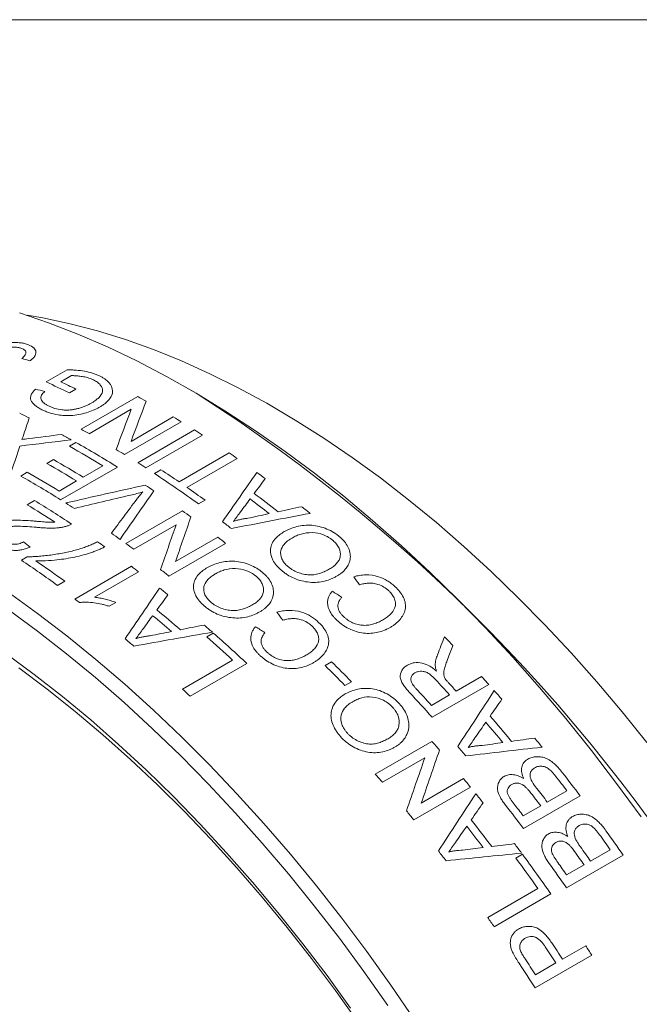
# Model space of a CAD drawing. Units: inches. Extents: x 0.1 to 10.9, y 0 to 8.5.
# Drawn here: x 9.8 to 10.4, y 7.5 to 8.5 of the extents above; entities that cross this region are included whole.
import ezdxf

# ---------------------------------------------------------------- set-up
doc = ezdxf.new("R2010")
doc.units = ezdxf.units.IN
doc.header["$MEASUREMENT"] = 0

msp = doc.modelspace()

# ---------------------------------------------------------------- linework, layer by layer
at = {"color": 7, "linetype": 'Continuous', "lineweight": 0}
for p, q in [((0.06218, 8.45061), (10.94446, 8.45061)), ((9.78537, 8.08911), (9.8063, 8.10119)), ((9.81055, 8.0954), (9.79983, 8.08921)), ((9.81501, 8.08194), (9.80848, 8.07817)), ((9.93483, 8.07799), (9.92776, 8.08207)), ((9.82003, 8.04194), (9.8766, 8.07459)), ((9.87022, 8.06188), (9.82801, 8.03751)), ((9.92011, 8.04931), (9.86354, 8.01666)), ((9.86992, 8.02979), (9.91213, 8.05416)), ((9.87658, 8.00853), (9.93315, 8.04119)), ((9.80842, 8.02497), (9.81495, 8.02874)), ((9.94112, 8.0361), (9.88455, 8.00344)), ((9.91783, 7.98943), (9.96787, 8.01831)), ((9.78594, 8.00785), (9.79247, 8.01162)), ((9.97581, 8.01283), (9.92577, 7.98394)), ((9.75983, 7.99527), (9.76636, 7.99903)), ((9.85628, 8.00423), (9.79971, 7.97158)), ((9.8222, 7.99409), (9.84178, 8.00539)), ((9.89323, 7.99779), (9.89976, 8.00155)), ((9.79827, 7.98027), (9.81567, 7.99032)), ((9.76636, 7.96658), (9.77361, 7.97077)), ((9.94378, 7.97115), (9.93725, 7.96738)), ((9.86474, 7.92786), (9.92131, 7.96052)), ((9.91487, 7.94647), (9.87266, 7.92211)), ((9.91425, 7.90985), (9.95646, 7.93422)), ((9.96432, 7.92808), (9.90775, 7.89543)), ((9.76049, 7.91129), (9.76636, 7.91467)), ((9.81379, 7.87249), (9.87036, 7.90515)), ((9.87753, 7.89972), (9.83345, 7.87428)), ((9.80381, 7.89035), (9.79656, 7.88616)), ((9.85466, 7.86915), (9.84797, 7.86529)), ((9.94548, 7.83482), (9.95201, 7.83858)), ((9.92127, 7.78263), (9.97131, 7.81152)), ((9.98547, 7.80819), (9.9289, 7.77553)), ((10.06358, 7.80613), (10.0701, 7.8099)), ((10.19424, 7.78066), (10.21962, 7.79532)), ((10.08981, 7.79005), (10.08329, 7.78628)), ((10.22686, 7.78726), (10.17029, 7.7546)), ((10.16958, 7.76643), (10.18771, 7.77689)), ((10.11362, 7.69785), (10.17019, 7.73051)), ((10.16296, 7.71397), (10.12075, 7.6896)), ((10.15945, 7.66893), (10.20166, 7.6933)), ((10.20862, 7.68478), (10.15206, 7.65212)), ((10.3181, 7.6761), (10.26153, 7.64344)), ((10.28527, 7.66987), (10.30485, 7.68117)), ((10.26133, 7.65605), (10.27874, 7.6661)), ((10.25387, 7.61408), (10.26039, 7.61784)), ((10.36096, 7.61694), (10.30439, 7.58429)), ((10.32844, 7.61105), (10.34802, 7.62235)), ((10.3045, 7.59723), (10.32191, 7.60728)), ((10.2258, 7.55472), (10.27584, 7.58361)), ((10.2888, 7.57821), (10.23223, 7.54556)), ((10.30034, 7.51315), (10.32355, 7.52655)), ((10.32965, 7.51709), (10.27308, 7.48443)), ((10.27351, 7.49766), (10.29381, 7.50938))]:
    msp.add_line(p, q, dxfattribs=at)
at = {"color": 7, "linetype": 'Continuous', "lineweight": 0, "flags": 128}
for points in [[(10.37881, 7.65514), (10.35436, 7.68856), (10.3293, 7.72124), (10.30365, 7.75315), (10.27745, 7.78423), (10.25075, 7.81444), (10.22358, 7.84374), (10.19598, 7.87208), (10.16799, 7.89943), (10.13966, 7.92573), (10.11101, 7.95096), (10.0821, 7.97508), (10.05297, 7.99805), (10.02365, 8.01984), (9.9942, 8.04042), (9.96464, 8.05976), (9.93504, 8.07783), (9.90542, 8.0946), (9.87584, 8.11005), (9.84633, 8.12416), (9.81694, 8.1369), (9.78771, 8.14827), (9.75868, 8.15823)], [(10.38447, 7.72937), (10.35985, 7.75999), (10.33468, 7.7898), (10.30902, 7.81874), (10.28289, 7.84676), (10.25634, 7.87382), (10.2294, 7.89988), (10.20213, 7.9249), (10.17457, 7.94884), (10.14675, 7.97166), (10.11872, 7.99333), (10.09052, 8.01382), (10.0622, 8.03308), (10.03381, 8.05109), (10.00538, 8.06783), (9.97696, 8.08326), (9.9486, 8.09736), (9.92034, 8.11012), (9.89222, 8.1215), (9.86429, 8.1315), (9.83659, 8.1401), (9.80917, 8.14727), (9.78206, 8.15302), (9.76638, 8.15572)], [(9.74731, 7.87925), (9.7767, 7.85806), (9.80593, 7.83568), (9.83496, 7.81213), (9.86374, 7.78745), (9.89224, 7.76168), (9.9204, 7.73485), (9.9482, 7.707), (9.97559, 7.67817), (10.00253, 7.64841), (10.02899, 7.61776), (10.05491, 7.58626), (10.08028, 7.55396), (10.10504, 7.5209), (10.12916, 7.48713), (10.15262, 7.45271)], [(10.12618, 7.46693), (10.10236, 7.50083), (10.07789, 7.53404), (10.0528, 7.5665), (10.02713, 7.59818), (10.00093, 7.62902), (9.97422, 7.65897), (9.94705, 7.68801), (9.91946, 7.71608), (9.89148, 7.74313), (9.86317, 7.76914), (9.83455, 7.79407), (9.80568, 7.81787), (9.77659, 7.84051), (9.74733, 7.86196)], [(9.74494, 7.8183), (9.7734, 7.79732), (9.80169, 7.77516), (9.82975, 7.75185), (9.85755, 7.72742), (9.88505, 7.70191), (9.9122, 7.67537), (9.93895, 7.64783), (9.96528, 7.61934), (9.99113, 7.58993), (10.01647, 7.55966), (10.04126, 7.52858), (10.06546, 7.49672), (10.08903, 7.46414)], [(10.09691, 7.44949), (10.07382, 7.48197), (10.05008, 7.51374), (10.02575, 7.54476), (10.00085, 7.57498), (9.97543, 7.60436), (9.94953, 7.63284), (9.92318, 7.66039), (9.89643, 7.68696), (9.86933, 7.7125), (9.8419, 7.73699), (9.8142, 7.76038), (9.78627, 7.78263), (9.75815, 7.8037)]]:
    msp.add_lwpolyline(points, dxfattribs=at)
at = {"color": 7, "linetype": 'Continuous', "lineweight": 0}
for centre, radius, start, end in [((9.41168, 7.26936), 0.9009, 63.86785, 65.49405), ((9.41495, 7.26636), 0.90841, 63.87157, 64.93287), ((9.03341, 6.66773), 1.67374, 2.58073, 57.41389), ((9.3921, 7.1917), 1.0071, 60.69502, 61.24349), ((9.36304, 7.2309), 0.91687, 63.75852, 64.42481), ((9.35657, 7.13058), 1.0778, 58.47572, 58.97175), ((9.33574, 7.15944), 1.00665, 60.72444, 61.24357), ((9.33397, 7.0943), 1.12054, 57.19125, 57.67458), ((9.32588, 7.15902), 0.99779, 60.95792, 61.5951), ((9.2962, 7.1067), 1.05795, 58.03507, 60.63746), ((9.29368, 7.10984), 1.04997, 58.53259, 60.6434), ((9.30024, 7.09831), 1.07734, 58.47565, 59.00001), ((9.29448, 7.03489), 1.19188, 55.13508, 55.59893), ((9.2657, 7.09162), 1.05362, 58.5349, 60.41192), ((9.27223, 7.09539), 1.05362, 58.5349, 60.41192), ((9.2774, 7.06164), 1.12054, 57.19125, 57.67458), ((9.24942, 7.08346), 1.05143, 58.53355, 60.55071), ((9.23813, 7.00226), 1.19174, 54.08078, 56.65323), ((9.25956, 7.02816), 1.16505, 55.59663, 56.66696), ((9.26108, 6.98796), 1.24949, 53.52373, 54.00067), ((9.23888, 7.07279), 1.05942, 58.03625, 60.54501), ((9.23844, 7.0156), 1.16583, 55.85497, 56.36516), ((9.22908, 6.98403), 1.21869, 54.09426, 55.13295), ((9.19666, 7.01891), 1.11306, 56.52763, 58.77857), ((9.20745, 7.02202), 1.11912, 57.21301, 57.7373), ((9.20927, 6.93693), 1.29598, 51.96645, 53.02822), ((9.21582, 6.94071), 1.29596, 51.83435, 53.16033), ((9.19439, 7.02274), 1.10362, 57.0905, 58.78416), ((9.19463, 6.95297), 1.24226, 53.7224, 54.19926), ((9.20467, 6.91443), 1.34216, 51.03493, 51.48965), ((9.1766, 6.91809), 1.29601, 52.24997, 52.74471), ((9.14154, 6.93675), 1.212, 54.59241, 55.00941), ((9.15529, 6.94436), 1.21269, 54.53321, 55.03017), ((9.15115, 6.89532), 1.31447, 51.78394, 52.21848), ((9.13833, 6.92069), 1.2418, 53.74798, 54.19932), ((9.09269, 6.91429), 1.19998, 54.08616, 56.18506), ((9.09562, 6.91237), 1.20747, 54.09007, 55.76225), ((9.10027, 6.8803), 1.28193, 52.67671, 53.07841), ((9.09486, 6.86303), 1.31401, 51.78389, 52.24323), ((9.06387, 6.83356), 1.34118, 51.061, 51.51594), ((9.0453, 6.84975), 1.2793, 52.81969, 53.07863), ((9.01763, 6.78824), 1.38674, 49.44696, 50.71442), ((9.01107, 6.78447), 1.38676, 49.57324, 50.58815), ((9.00584, 6.76418), 1.43164, 48.68112, 49.1167), ((8.9784, 6.76562), 1.38679, 49.84424, 50.31715), ((8.97548, 6.73348), 1.46759, 47.27007, 48.62818), ((8.97695, 6.73161), 1.47517, 46.86969, 48.62552), ((9.01648, 6.70862), 1.62124, 43.5682, 44.00131), ((8.94824, 6.67941), 1.5854, 44.27973, 45.29079), ((8.95476, 6.68318), 1.5854, 44.27973, 45.29079), ((8.95148, 6.65919), 1.66659, 42.11759, 42.82207), ((8.97016, 6.66562), 1.68444, 41.74987, 42.1182), ((8.90306, 6.68023), 1.50068, 46.87586, 47.27367), ((8.93434, 6.64963), 1.66525, 42.11739, 42.90186), ((8.95397, 6.65928), 1.67205, 42.11818, 42.49726), ((8.92309, 6.64152), 1.67166, 41.74796, 42.88694), ((8.9543, 6.65154), 1.70566, 41.08458, 41.47216), ((8.91275, 6.62064), 1.73755, 39.69909, 40.78962), ((8.9062, 6.61686), 1.73758, 39.80773, 40.68097), ((8.90737, 6.61177), 1.76717, 39.03321, 39.41174), ((8.87326, 6.60172), 1.71935, 40.65096, 41.03492), ((8.87352, 6.59801), 1.73762, 40.04091, 40.4478), ((8.81694, 6.56927), 1.71903, 40.67158, 41.03494), ((8.83724, 6.57143), 1.76642, 39.07117, 39.42801), ((8.86998, 6.58346), 1.80661, 37.41688, 38.00659), ((8.87314, 6.58463), 1.81086, 37.06624, 38.0005), ((8.85, 6.57186), 1.8071, 37.41694, 37.96609), ((8.82379, 6.56056), 1.78371, 38.42569, 38.80187), ((8.84313, 6.56783), 1.80753, 37.41698, 37.93061), ((8.81655, 6.55195), 1.81089, 37.06624, 37.99801), ((8.82535, 6.55749), 1.80801, 37.41702, 37.89164), ((8.78089, 6.53895), 1.76614, 39.07115, 39.4483), ((8.77991, 6.53109), 1.80907, 37.18363, 38.03371), ((8.78647, 6.53487), 1.80904, 37.07787, 38.13948), ((8.83115, 6.5546), 1.85499, 35.14244, 35.72185), ((8.83518, 6.55659), 1.85806, 34.79767, 35.71604), ((8.78576, 6.53122), 1.83175, 36.42764, 36.79722), ((8.81127, 6.54309), 1.85535, 35.14248, 35.68208), ((8.74724, 6.51223), 1.80911, 37.41062, 37.80672), ((8.77004, 6.51971), 1.85123, 34.87468, 36.38383), ((8.80449, 6.53914), 1.85566, 35.14251, 35.64722), ((8.76609, 6.51781), 1.84805, 35.21994, 36.38459), ((8.77859, 6.52392), 1.85808, 34.79767, 35.71359), ((8.7868, 6.52889), 1.85601, 35.14254, 35.60894), ((8.70493, 6.48103), 1.86168, 34.87644, 35.22099), ((8.71768, 6.48627), 1.88661, 32.9768, 33.57008), ((8.73679, 6.497), 1.8915, 32.63599, 32.97692), ((8.71111, 6.48247), 1.88666, 32.9768, 33.56086), ((8.68259, 6.46588), 1.88868, 32.63568, 33.52472), ((8.69077, 6.47073), 1.8867, 32.97681, 33.55504)]:
    msp.add_arc(centre, radius, start, end, dxfattribs=at)
for points, knots in [([(9.73138, 8.12277), (9.73199, 8.12311), (9.73322, 8.1238), (9.73593, 8.12505), (9.74116, 8.12694), (9.748, 8.12822), (9.75467, 8.12856), (9.75944, 8.12827), (9.76381, 8.12752), (9.76626, 8.12667), (9.76749, 8.12624)], [0, 0, 0, 0, 0.062665, 0.125307, 0.25043, 0.499343, 0.624639, 0.749606, 0.874768, 1, 1, 1, 1]), ([(9.76749, 8.12624), (9.76802, 8.12603), (9.76908, 8.1256), (9.77096, 8.12462), (9.77377, 8.12268), (9.7756, 8.11911), (9.7744, 8.11519), (9.77173, 8.1122), (9.76986, 8.11083), (9.76892, 8.11014)], [0, 0, 0, 0, 0.062731, 0.125447, 0.250734, 0.499984, 0.749354, 0.874641, 1, 1, 1, 1]), ([(9.76071, 8.12257), (9.76028, 8.12273), (9.75943, 8.12304), (9.75777, 8.12346), (9.75469, 8.124), (9.7496, 8.12393), (9.74459, 8.12286), (9.74151, 8.1217), (9.73981, 8.12093), (9.7389, 8.12043), (9.73845, 8.12017)], [0, 0, 0, 0, 0.0717073, 0.1434015, 0.2508192, 0.4997661, 0.7491203, 0.8494361, 0.92471, 1, 1, 1, 1]), ([(9.76102, 8.11262), (9.76158, 8.11311), (9.76258, 8.11399), (9.76387, 8.11538), (9.76477, 8.11674), (9.76523, 8.11815), (9.76503, 8.1195), (9.76409, 8.12072), (9.76264, 8.12177), (9.76135, 8.1223), (9.76071, 8.12257)], [0, 0, 0, 0, 0.137311, 0.25022, 0.38237, 0.500215, 0.624084, 0.749955, 0.874959, 1, 1, 1, 1]), ([(9.8063, 8.10119), (9.80778, 8.10118), (9.81075, 8.10115), (9.8166, 8.10084), (9.82372, 8.1), (9.8303, 8.09842), (9.83513, 8.09676), (9.8373, 8.09576), (9.83838, 8.09525)], [0, 0, 0, 0, 0.125084, 0.250143, 0.500066, 0.749895, 0.874932, 1, 1, 1, 1]), ([(9.83252, 8.09116), (9.83177, 8.0915), (9.83027, 8.09219), (9.82699, 8.09335), (9.82281, 8.09435), (9.81819, 8.09502), (9.81424, 8.09541), (9.81178, 8.0954), (9.81055, 8.0954)], [0, 0, 0, 0, 0.125073, 0.250103, 0.499947, 0.699982, 0.850038, 1, 1, 1, 1]), ([(9.83017, 8.06795), (9.83101, 8.06845), (9.83261, 8.06941), (9.8352, 8.07119), (9.83905, 8.07441), (9.84179, 8.07864), (9.84138, 8.08306), (9.83944, 8.08613), (9.83704, 8.08844), (9.83458, 8.09006), (9.83321, 8.09079), (9.83252, 8.09116)], [0, 0, 0, 0, 0.075056, 0.143247, 0.250639, 0.499361, 0.624351, 0.749472, 0.874662, 0.937318, 1, 1, 1, 1]), ([(9.83838, 8.09525), (9.83931, 8.09477), (9.84118, 8.09381), (9.84452, 8.09166), (9.84934, 8.08746), (9.85221, 8.08168), (9.85091, 8.07569), (9.8481, 8.07138), (9.84459, 8.06804), (9.84125, 8.0656), (9.83937, 8.06448), (9.83844, 8.06392)], [0, 0, 0, 0, 0.0626699, 0.1253378, 0.2505212, 0.4992386, 0.6215108, 0.7494729, 0.8746638, 0.937327, 1, 1, 1, 1]), ([(9.78098, 8.06145), (9.77973, 8.06211), (9.77721, 8.06342), (9.77406, 8.0657), (9.77158, 8.06816), (9.76991, 8.07081), (9.76935, 8.07362), (9.77018, 8.07651), (9.77202, 8.07933), (9.77379, 8.08109), (9.77467, 8.08198)], [0, 0, 0, 0, 0.125103, 0.250143, 0.379232, 0.500165, 0.624169, 0.749906, 0.874918, 1, 1, 1, 1]), ([(9.78377, 8.07968), (9.78318, 8.07905), (9.78199, 8.0778), (9.78064, 8.07584), (9.77989, 8.07381), (9.78028, 8.07113), (9.7822, 8.06866), (9.78503, 8.06653), (9.78678, 8.06561), (9.78766, 8.06515)], [0, 0, 0, 0, 0.125228, 0.25037, 0.375365, 0.50033, 0.749656, 0.874809, 1, 1, 1, 1]), ([(9.81678, 8.06253), (9.81802, 8.06288), (9.82049, 8.06358), (9.82397, 8.06486), (9.82721, 8.06633), (9.82918, 8.06741), (9.83017, 8.06795)], [0, 0, 0, 0, 0.250033, 0.499983, 0.749951, 1, 1, 1, 1]), ([(9.83844, 8.06392), (9.83746, 8.06337), (9.8355, 8.06229), (9.83124, 8.06034), (9.82317, 8.05743), (9.81308, 8.05544), (9.80333, 8.05547), (9.79599, 8.05634), (9.7897, 8.05792), (9.78451, 8.05981), (9.78216, 8.0609), (9.78098, 8.06145)], [0, 0, 0, 0, 0.0626625, 0.1253175, 0.2505129, 0.4994209, 0.5980964, 0.6995768, 0.8496363, 0.9248124, 1, 1, 1, 1]), ([(9.78766, 8.06515), (9.78862, 8.0647), (9.79056, 8.0638), (9.79485, 8.06228), (9.79998, 8.06127), (9.80564, 8.06094), (9.80983, 8.06125), (9.81357, 8.06177), (9.81571, 8.06228), (9.81678, 8.06253)], [0, 0, 0, 0, 0.125188, 0.2503119, 0.4997773, 0.6425866, 0.785472, 0.8927318, 1, 1, 1, 1]), ([(9.8816, 7.9794), (9.8796, 7.97882), (9.8756, 7.97766), (9.87147, 7.97667), (9.86941, 7.97617)], [0, 0, 0, 0, 0.5, 1, 1, 1, 1]), ([(9.87556, 7.97204), (9.87654, 7.97332), (9.87845, 7.97582), (9.88057, 7.97823), (9.8816, 7.9794)], [0, 0, 0, 0, 0.515428, 1, 1, 1, 1]), ([(9.73338, 7.94668), (9.734, 7.94702), (9.73525, 7.9477), (9.73802, 7.94884), (9.74172, 7.94995), (9.74664, 7.95074), (9.75339, 7.95129), (9.76207, 7.95109), (9.76887, 7.95062), (9.77227, 7.95038)], [0, 0, 0, 0, 0.06253, 0.125043, 0.249927, 0.36716, 0.499905, 0.749853, 1, 1, 1, 1]), ([(9.77227, 7.95038), (9.77372, 7.95025), (9.77734, 7.94994), (9.78277, 7.94949), (9.78767, 7.94913), (9.79131, 7.9491), (9.7931, 7.94921), (9.794, 7.94926)], [0, 0, 0, 0, 0.200023, 0.500055, 0.750036, 0.874998, 1, 1, 1, 1]), ([(9.97213, 7.95001), (9.97325, 7.95037), (9.97549, 7.95108), (9.97903, 7.95191), (9.98265, 7.95262), (9.98514, 7.95295), (9.98639, 7.95311)], [0, 0, 0, 0, 0.25001, 0.499994, 0.749983, 1, 1, 1, 1]), ([(9.77562, 7.94412), (9.7696, 7.94457), (9.76207, 7.94514), (9.75302, 7.94511), (9.74854, 7.94476), (9.74512, 7.94407), (9.74251, 7.94321), (9.74138, 7.94263), (9.7407, 7.94229)], [0, 0, 0, 0, 0.500143, 0.625206, 0.750182, 0.875046, 0.925061, 1, 1, 1, 1]), ([(9.80476, 7.94497), (9.80363, 7.94469), (9.80138, 7.94414), (9.79661, 7.94347), (9.79096, 7.94314), (9.785, 7.94335), (9.78005, 7.94367), (9.7771, 7.94397), (9.77562, 7.94412)], [0, 0, 0, 0, 0.1250248, 0.2500356, 0.4998463, 0.6998564, 0.8499254, 1, 1, 1, 1]), ([(9.81055, 7.94737), (9.80968, 7.94689), (9.80836, 7.94617), (9.80637, 7.94542), (9.8053, 7.94512), (9.80476, 7.94497)], [0, 0, 0, 0, 0.499774, 0.749862, 1, 1, 1, 1]), ([(10.01992, 7.90121), (10.01904, 7.90199), (10.01728, 7.90355), (10.01424, 7.90689), (10.01001, 7.91305), (10.00825, 7.92087), (10.01049, 7.92826), (10.01397, 7.93307), (10.01825, 7.93694), (10.02132, 7.93885), (10.02286, 7.93981)], [0, 0, 0, 0, 0.062676, 0.125339, 0.250496, 0.499217, 0.636942, 0.785209, 0.892589, 1, 1, 1, 1]), ([(10.02286, 7.93981), (10.0238, 7.94033), (10.02568, 7.94137), (10.02976, 7.94317), (10.03744, 7.94567), (10.04759, 7.94668), (10.05794, 7.94504), (10.06537, 7.94255), (10.07111, 7.93965), (10.07521, 7.93693), (10.07705, 7.93543), (10.07798, 7.93468)], [0, 0, 0, 0, 0.062665, 0.1253199, 0.2505126, 0.4994724, 0.620639, 0.7495739, 0.8746967, 0.9373438, 1, 1, 1, 1]), ([(10.07148, 7.93088), (10.07079, 7.93144), (10.06942, 7.93257), (10.06635, 7.93458), (10.06038, 7.93751), (10.05046, 7.93942), (10.04122, 7.93804), (10.03485, 7.93569), (10.03203, 7.93415), (10.03061, 7.93338)], [0, 0, 0, 0, 0.062771, 0.125516, 0.250794, 0.499693, 0.749037, 0.874493, 1, 1, 1, 1]), ([(9.74185, 7.93056), (9.74267, 7.93007), (9.74412, 7.92922), (9.74744, 7.92786), (9.75216, 7.92688), (9.75712, 7.92731), (9.76053, 7.92841), (9.76198, 7.92917), (9.7627, 7.92956)], [0, 0, 0, 0, 0.143437, 0.250994, 0.500325, 0.749069, 0.874468, 1, 1, 1, 1]), ([(9.81869, 7.92254), (9.82027, 7.92304), (9.82344, 7.92404), (9.82798, 7.92577), (9.83236, 7.92765), (9.83516, 7.929), (9.83655, 7.92968)], [0, 0, 0, 0, 0.250005, 0.49999, 0.749985, 1, 1, 1, 1]), ([(10.03061, 7.93338), (10.02982, 7.9329), (10.02828, 7.93196), (10.02543, 7.92992), (10.02181, 7.92649), (10.01853, 7.92061), (10.01935, 7.91391), (10.02226, 7.90926), (10.02445, 7.90676), (10.02575, 7.9056), (10.02641, 7.90502)], [0, 0, 0, 0, 0.074284, 0.143391, 0.286647, 0.500728, 0.749369, 0.874559, 0.937268, 1, 1, 1, 1]), ([(10.06809, 7.90252), (10.06939, 7.90334), (10.072, 7.90496), (10.07521, 7.90793), (10.07761, 7.91135), (10.07922, 7.91646), (10.07849, 7.92213), (10.07557, 7.92672), (10.07339, 7.92917), (10.07212, 7.93031), (10.07148, 7.93088)], [0, 0, 0, 0, 0.125295, 0.250567, 0.377051, 0.500898, 0.749583, 0.874666, 0.937322, 1, 1, 1, 1]), ([(10.07798, 7.93468), (10.07884, 7.93391), (10.08056, 7.93237), (10.08357, 7.92907), (10.08653, 7.92464), (10.08857, 7.91904), (10.08898, 7.91316), (10.08753, 7.90785), (10.08462, 7.90308), (10.08152, 7.89973), (10.07836, 7.89724), (10.07658, 7.89616), (10.07569, 7.89562)], [0, 0, 0, 0, 0.062574, 0.125144, 0.250088, 0.375038, 0.499948, 0.64264, 0.749832, 0.874853, 0.937429, 1, 1, 1, 1]), ([(9.76921, 7.9244), (9.76795, 7.92385), (9.76543, 7.92275), (9.76115, 7.92158), (9.75653, 7.92095), (9.75176, 7.92103), (9.74705, 7.92174), (9.74266, 7.92306), (9.73864, 7.92481), (9.73632, 7.9262), (9.73516, 7.92689)], [0, 0, 0, 0, 0.125102, 0.250133, 0.375361, 0.499941, 0.622457, 0.749837, 0.87489, 1, 1, 1, 1]), ([(9.76636, 7.91467), (9.76768, 7.91468), (9.7703, 7.91469), (9.77487, 7.91491), (9.78263, 7.91546), (9.79343, 7.91681), (9.80425, 7.91877), (9.81262, 7.92077), (9.81666, 7.92195), (9.81869, 7.92254)], [0, 0, 0, 0, 0.071441, 0.14288, 0.250035, 0.500013, 0.749963, 0.874975, 1, 1, 1, 1]), ([(9.84376, 7.92459), (9.84259, 7.92398), (9.84025, 7.92277), (9.83657, 7.92119), (9.83267, 7.91973), (9.82731, 7.9179), (9.82033, 7.91584), (9.80884, 7.9132), (9.79577, 7.91138), (9.78336, 7.91054), (9.77707, 7.91058), (9.77497, 7.91059)], [0, 0, 0, 0, 0.062912, 0.125026, 0.183526, 0.250078, 0.376146, 0.500129, 0.750002, 0.916649, 1, 1, 1, 1]), ([(9.9461, 7.90387), (9.94704, 7.90439), (9.94893, 7.90543), (9.953, 7.90723), (9.96069, 7.90974), (9.97084, 7.91079), (9.9812, 7.90919), (9.98864, 7.90674), (9.99439, 7.90387), (9.99849, 7.90119), (10.00034, 7.8997), (10.00126, 7.89895)], [0, 0, 0, 0, 0.062665, 0.12532, 0.250513, 0.499472, 0.620639, 0.749574, 0.874697, 0.937344, 1, 1, 1, 1]), ([(9.94321, 7.86549), (9.94233, 7.86626), (9.94057, 7.86781), (9.93751, 7.87111), (9.93328, 7.87722), (9.93151, 7.88499), (9.93374, 7.89235), (9.93721, 7.89714), (9.94149, 7.901), (9.94457, 7.90292), (9.9461, 7.90387)], [0, 0, 0, 0, 0.062676, 0.125339, 0.250496, 0.499217, 0.636942, 0.785209, 0.892589, 1, 1, 1, 1]), ([(9.99477, 7.89516), (9.99408, 7.89571), (9.9927, 7.89683), (9.98963, 7.89882), (9.98365, 7.90171), (9.97372, 7.90358), (9.96448, 7.90217), (9.95811, 7.89981), (9.95528, 7.89828), (9.95387, 7.89751)], [0, 0, 0, 0, 0.062771, 0.125516, 0.250794, 0.499693, 0.749037, 0.874493, 1, 1, 1, 1]), ([(10.07569, 7.89562), (10.07474, 7.89509), (10.07282, 7.89402), (10.06875, 7.89214), (10.06319, 7.89025), (10.05588, 7.88902), (10.04807, 7.88908), (10.04021, 7.89042), (10.03259, 7.89297), (10.02688, 7.89607), (10.02274, 7.8989), (10.02086, 7.90044), (10.01992, 7.90121)], [0, 0, 0, 0, 0.062587, 0.125162, 0.250215, 0.376936, 0.500101, 0.625039, 0.749929, 0.874856, 0.937419, 1, 1, 1, 1]), ([(10.02641, 7.90502), (10.02711, 7.90443), (10.02853, 7.90327), (10.03172, 7.9012), (10.03613, 7.89899), (10.04194, 7.89729), (10.04792, 7.89639), (10.05367, 7.89688), (10.05893, 7.89821), (10.06373, 7.90015), (10.06663, 7.90173), (10.06809, 7.90252)], [0, 0, 0, 0, 0.0625795, 0.1251437, 0.2500356, 0.3749737, 0.4998276, 0.6246967, 0.7497162, 0.8748374, 1, 1, 1, 1]), ([(9.95387, 7.89751), (9.95307, 7.89703), (9.95154, 7.89609), (9.94869, 7.89405), (9.94507, 7.89062), (9.94179, 7.88477), (9.94262, 7.87811), (9.94555, 7.8735), (9.94774, 7.87102), (9.94904, 7.86987), (9.9497, 7.86929)], [0, 0, 0, 0, 0.0742845, 0.1433906, 0.2866475, 0.5007284, 0.7493688, 0.8745591, 0.9372675, 1, 1, 1, 1]), ([(9.99141, 7.86695), (9.99271, 7.86776), (9.99532, 7.86938), (9.99854, 7.87235), (10.00093, 7.87575), (10.00253, 7.88084), (10.0018, 7.88647), (9.99887, 7.89103), (9.99668, 7.89347), (9.99541, 7.89459), (9.99477, 7.89516)], [0, 0, 0, 0, 0.125295, 0.250567, 0.377051, 0.500898, 0.749583, 0.874666, 0.937322, 1, 1, 1, 1]), ([(10.00126, 7.89895), (10.00213, 7.89819), (10.00386, 7.89667), (10.00687, 7.8934), (10.00984, 7.889), (10.01189, 7.88344), (10.01231, 7.87759), (10.01087, 7.8723), (10.00796, 7.86755), (10.00486, 7.86421), (10.0017, 7.86173), (9.99993, 7.86064), (9.99904, 7.8601)], [0, 0, 0, 0, 0.062574, 0.125144, 0.250088, 0.375038, 0.499948, 0.64264, 0.749832, 0.874853, 0.937429, 1, 1, 1, 1]), ([(10.0921, 7.89476), (10.09304, 7.89501), (10.09492, 7.89553), (10.09885, 7.89626), (10.10597, 7.89698), (10.1159, 7.89564), (10.12438, 7.89177), (10.12961, 7.8882), (10.1319, 7.88616), (10.13304, 7.88514)], [0, 0, 0, 0, 0.071672, 0.143333, 0.286514, 0.571008, 0.785096, 0.892535, 1, 1, 1, 1]), ([(10.07517, 7.8515), (10.07451, 7.85215), (10.0732, 7.85343), (10.07085, 7.85613), (10.06738, 7.86106), (10.06538, 7.86795), (10.06661, 7.87396), (10.06865, 7.87778), (10.07005, 7.8795), (10.07075, 7.88036)], [0, 0, 0, 0, 0.071653, 0.143292, 0.286411, 0.570954, 0.785143, 0.892555, 1, 1, 1, 1]), ([(10.12722, 7.8807), (10.12634, 7.88148), (10.1248, 7.88284), (10.12127, 7.88521), (10.11688, 7.88718), (10.1115, 7.88835), (10.10668, 7.88849), (10.10209, 7.88791), (10.0993, 7.88709), (10.0979, 7.88668)], [0, 0, 0, 0, 0.114407, 0.200223, 0.399761, 0.548229, 0.699707, 0.849833, 1, 1, 1, 1]), ([(10.12089, 7.8515), (10.12222, 7.85231), (10.12489, 7.85393), (10.12948, 7.85777), (10.13314, 7.86242), (10.13406, 7.86807), (10.13304, 7.87252), (10.13118, 7.87612), (10.1291, 7.87882), (10.12785, 7.88007), (10.12722, 7.8807)], [0, 0, 0, 0, 0.12529, 0.250532, 0.499888, 0.624808, 0.749733, 0.874753, 0.937361, 1, 1, 1, 1]), ([(10.13304, 7.88514), (10.13391, 7.88429), (10.13565, 7.88259), (10.13875, 7.879), (10.14199, 7.87421), (10.14392, 7.8681), (10.14366, 7.86014), (10.13965, 7.85319), (10.13453, 7.84829), (10.1312, 7.84577), (10.12937, 7.84467), (10.12845, 7.84412)], [0, 0, 0, 0, 0.06266, 0.125307, 0.250413, 0.375351, 0.500317, 0.749464, 0.874687, 0.93734, 1, 1, 1, 1]), ([(9.83345, 7.87428), (9.83436, 7.87418), (9.83618, 7.874), (9.83981, 7.87339), (9.84428, 7.87241), (9.84863, 7.87122), (9.85208, 7.87011), (9.85376, 7.86948), (9.85466, 7.86915)], [0, 0, 0, 0, 0.125013, 0.250019, 0.499986, 0.750004, 0.867189, 1, 1, 1, 1]), ([(10.08012, 7.87433), (10.0795, 7.87354), (10.07843, 7.87216), (10.07682, 7.86916), (10.07583, 7.86508), (10.0774, 7.86056), (10.07977, 7.85722), (10.0813, 7.85569), (10.08206, 7.85492)], [0, 0, 0, 0, 0.143275, 0.250727, 0.500269, 0.749405, 0.87466, 1, 1, 1, 1]), ([(9.84797, 7.86529), (9.84678, 7.86567), (9.8444, 7.86642), (9.83953, 7.86768), (9.83331, 7.86884), (9.82702, 7.86939), (9.82202, 7.86942), (9.81961, 7.86915), (9.81841, 7.86901)], [0, 0, 0, 0, 0.125071, 0.250121, 0.500071, 0.749968, 0.874991, 1, 1, 1, 1]), ([(9.99904, 7.8601), (9.99808, 7.85957), (9.99616, 7.85851), (9.99209, 7.85662), (9.98653, 7.85473), (9.97921, 7.85347), (9.9714, 7.85351), (9.96353, 7.85482), (9.9559, 7.85733), (9.95018, 7.86039), (9.94603, 7.86319), (9.94415, 7.86472), (9.94321, 7.86549)], [0, 0, 0, 0, 0.062587, 0.125162, 0.250215, 0.376936, 0.500101, 0.625039, 0.749929, 0.874856, 0.937419, 1, 1, 1, 1]), ([(9.9497, 7.86929), (9.9504, 7.86872), (9.95182, 7.86756), (9.95502, 7.86552), (9.95944, 7.86334), (9.96525, 7.86166), (9.97124, 7.86078), (9.97699, 7.86129), (9.98226, 7.86263), (9.98706, 7.86457), (9.98996, 7.86615), (9.99141, 7.86695)], [0, 0, 0, 0, 0.062579, 0.125144, 0.250036, 0.374974, 0.499828, 0.624697, 0.749716, 0.874837, 1, 1, 1, 1]), ([(10.01546, 7.8593), (10.0164, 7.85956), (10.01828, 7.86007), (10.02221, 7.86081), (10.02934, 7.86155), (10.03928, 7.86025), (10.04777, 7.85642), (10.05301, 7.85289), (10.0553, 7.85086), (10.05645, 7.84985)], [0, 0, 0, 0, 0.071672, 0.143333, 0.286514, 0.571008, 0.785096, 0.892535, 1, 1, 1, 1]), ([(10.05063, 7.84542), (10.04975, 7.84619), (10.04821, 7.84754), (10.04467, 7.84989), (10.04027, 7.85183), (10.03488, 7.85298), (10.03006, 7.85311), (10.02547, 7.85251), (10.02267, 7.85169), (10.02128, 7.85128)], [0, 0, 0, 0, 0.114407, 0.200223, 0.399761, 0.548229, 0.699707, 0.849833, 1, 1, 1, 1]), ([(10.12845, 7.84412), (10.12753, 7.84361), (10.12568, 7.84259), (10.12173, 7.84083), (10.1143, 7.83845), (10.10449, 7.83778), (10.09447, 7.83992), (10.08729, 7.84285), (10.08177, 7.84612), (10.07784, 7.84909), (10.07606, 7.8507), (10.07517, 7.8515)], [0, 0, 0, 0, 0.062667, 0.125324, 0.250532, 0.499429, 0.620945, 0.749571, 0.874696, 0.937344, 1, 1, 1, 1]), ([(10.08206, 7.85492), (10.08271, 7.85433), (10.08401, 7.85314), (10.0869, 7.85097), (10.09254, 7.84772), (10.10021, 7.84596), (10.10727, 7.84644), (10.11214, 7.8477), (10.11677, 7.84929), (10.11952, 7.85076), (10.12089, 7.8515)], [0, 0, 0, 0, 0.062708, 0.125411, 0.250523, 0.498682, 0.623856, 0.749216, 0.874605, 1, 1, 1, 1]), ([(9.99858, 7.81622), (9.99792, 7.81685), (9.9966, 7.81813), (9.99424, 7.8208), (9.99076, 7.8257), (9.98875, 7.83255), (9.98998, 7.83854), (9.99201, 7.84234), (9.99341, 7.84405), (9.99411, 7.84491)], [0, 0, 0, 0, 0.071653, 0.143292, 0.286411, 0.570954, 0.785143, 0.892555, 1, 1, 1, 1]), ([(10.04434, 7.81634), (10.04568, 7.81715), (10.04834, 7.81878), (10.05294, 7.82261), (10.05658, 7.82724), (10.0575, 7.83287), (10.05647, 7.83729), (10.0546, 7.84087), (10.05252, 7.84355), (10.05126, 7.84479), (10.05063, 7.84542)], [0, 0, 0, 0, 0.12529, 0.250532, 0.499888, 0.624808, 0.749733, 0.874753, 0.937361, 1, 1, 1, 1]), ([(10.05645, 7.84985), (10.05732, 7.84901), (10.05907, 7.84732), (10.06218, 7.84376), (10.06542, 7.839), (10.06737, 7.83293), (10.06713, 7.825), (10.06312, 7.81808), (10.05801, 7.81319), (10.05468, 7.81068), (10.05284, 7.80957), (10.05193, 7.80902)], [0, 0, 0, 0, 0.06266, 0.125307, 0.250413, 0.375351, 0.500317, 0.749464, 0.874687, 0.93734, 1, 1, 1, 1]), ([(9.87484, 7.83299), (9.87596, 7.83333), (9.87819, 7.83402), (9.88173, 7.83479), (9.88533, 7.83544), (9.88781, 7.83572), (9.88905, 7.83585)], [0, 0, 0, 0, 0.25001, 0.499994, 0.749983, 1, 1, 1, 1]), ([(10.0035, 7.83894), (10.00288, 7.83815), (10.00181, 7.83678), (10.0002, 7.83379), (9.99922, 7.82973), (10.0008, 7.82523), (10.00317, 7.82192), (10.00471, 7.8204), (10.00547, 7.81964)], [0, 0, 0, 0, 0.143275, 0.250727, 0.500269, 0.749405, 0.87466, 1, 1, 1, 1]), ([(10.05193, 7.80902), (10.051, 7.80851), (10.04915, 7.80749), (10.04521, 7.80572), (10.03777, 7.80334), (10.02795, 7.80264), (10.01792, 7.80475), (10.01072, 7.80764), (10.00519, 7.81088), (10.00125, 7.81382), (9.99947, 7.81542), (9.99858, 7.81622)], [0, 0, 0, 0, 0.062667, 0.125324, 0.250532, 0.499429, 0.620945, 0.749571, 0.874696, 0.937344, 1, 1, 1, 1]), ([(10.00547, 7.81964), (10.00613, 7.81905), (10.00743, 7.81788), (10.01032, 7.81572), (10.01597, 7.8125), (10.02365, 7.81077), (10.03072, 7.81127), (10.03559, 7.81253), (10.04023, 7.81414), (10.04297, 7.81561), (10.04434, 7.81634)], [0, 0, 0, 0, 0.062708, 0.125411, 0.250523, 0.498682, 0.623856, 0.749216, 0.874605, 1, 1, 1, 1]), ([(10.17347, 7.80659), (10.1735, 7.80749), (10.17357, 7.80929), (10.17407, 7.81189), (10.17474, 7.81443), (10.17536, 7.81605), (10.17567, 7.81686)], [0, 0, 0, 0, 0.249997, 0.499977, 0.749971, 1, 1, 1, 1]), ([(10.18572, 7.81223), (10.18515, 7.81071), (10.184, 7.80767), (10.18251, 7.80303), (10.18163, 7.79897), (10.18219, 7.79547), (10.18303, 7.79376), (10.18345, 7.79291)], [0, 0, 0, 0, 0.25025, 0.500473, 0.75018, 0.875044, 1, 1, 1, 1]), ([(10.14791, 7.77918), (10.14686, 7.78033), (10.14475, 7.78265), (10.14192, 7.78627), (10.13953, 7.79006), (10.13785, 7.79538), (10.13924, 7.8004), (10.14197, 7.80382), (10.14397, 7.80547), (10.1451, 7.80618), (10.14567, 7.80653)], [0, 0, 0, 0, 0.125438, 0.250852, 0.376144, 0.501113, 0.749352, 0.874588, 0.937278, 1, 1, 1, 1]), ([(10.14567, 7.80653), (10.14669, 7.80706), (10.14874, 7.80812), (10.15354, 7.80926), (10.16036, 7.80902), (10.16692, 7.80625), (10.17155, 7.80325), (10.17367, 7.80153), (10.17473, 7.80067)], [0, 0, 0, 0, 0.125351, 0.250656, 0.499749, 0.749139, 0.874532, 1, 1, 1, 1]), ([(10.17473, 7.80067), (10.17441, 7.80166), (10.17393, 7.80313), (10.17357, 7.80511), (10.1735, 7.80609), (10.17347, 7.80659)], [0, 0, 0, 0, 0.500074, 0.740738, 1, 1, 1, 1]), ([(10.15322, 7.79888), (10.1525, 7.7984), (10.15107, 7.79745), (10.14969, 7.79541), (10.14905, 7.79304), (10.14937, 7.79029), (10.15062, 7.78773), (10.15232, 7.78533), (10.15352, 7.78397), (10.15417, 7.78323)], [0, 0, 0, 0, 0.142924, 0.28567, 0.430459, 0.571159, 0.74245, 0.860872, 1, 1, 1, 1]), ([(10.17387, 7.79201), (10.17318, 7.79273), (10.17181, 7.79418), (10.16932, 7.79645), (10.16685, 7.79833), (10.16405, 7.7997), (10.16136, 7.80043), (10.15836, 7.80052), (10.15608, 7.80009), (10.15441, 7.79949), (10.15364, 7.79909), (10.15322, 7.79888)], [0, 0, 0, 0, 0.1252053, 0.2503768, 0.4169707, 0.5003303, 0.622632, 0.7499383, 0.8749024, 0.9310246, 1, 1, 1, 1]), ([(10.18345, 7.79291), (10.1839, 7.79229), (10.18492, 7.7909), (10.18612, 7.78958), (10.18679, 7.78884)], [0, 0, 0, 0, 0.439516, 1, 1, 1, 1]), ([(10.0837, 7.77783), (10.08464, 7.77835), (10.08652, 7.77938), (10.09057, 7.78112), (10.09819, 7.78338), (10.10816, 7.7838), (10.11822, 7.78125), (10.12538, 7.77796), (10.13088, 7.77432), (10.13477, 7.77102), (10.13652, 7.76921), (10.13739, 7.76831)], [0, 0, 0, 0, 0.062665, 0.12532, 0.250513, 0.499472, 0.620639, 0.749574, 0.874697, 0.937344, 1, 1, 1, 1]), ([(10.07934, 7.73485), (10.07851, 7.73578), (10.07685, 7.73764), (10.07401, 7.74157), (10.07012, 7.74874), (10.0687, 7.75762), (10.07117, 7.76574), (10.07475, 7.7709), (10.07908, 7.77494), (10.08216, 7.77687), (10.0837, 7.77783)], [0, 0, 0, 0, 0.062676, 0.125339, 0.250496, 0.499217, 0.636942, 0.785209, 0.892589, 1, 1, 1, 1]), ([(10.13089, 7.76451), (10.13024, 7.76518), (10.12894, 7.76653), (10.12603, 7.76899), (10.1203, 7.77265), (10.11068, 7.77547), (10.1016, 7.77456), (10.09528, 7.77237), (10.09246, 7.77085), (10.09104, 7.77009)], [0, 0, 0, 0, 0.062771, 0.125516, 0.250794, 0.499693, 0.749037, 0.874493, 1, 1, 1, 1]), ([(10.09104, 7.77009), (10.09025, 7.7696), (10.08871, 7.76866), (10.08585, 7.76657), (10.08217, 7.76297), (10.07874, 7.75662), (10.07928, 7.74906), (10.08195, 7.74368), (10.08398, 7.74074), (10.08521, 7.73936), (10.08582, 7.73866)], [0, 0, 0, 0, 0.074284, 0.143391, 0.286647, 0.500728, 0.749369, 0.874559, 0.937268, 1, 1, 1, 1]), ([(10.1264, 7.73317), (10.12771, 7.73398), (10.13032, 7.73562), (10.13358, 7.73872), (10.13606, 7.74236), (10.13785, 7.74794), (10.13738, 7.75429), (10.13472, 7.7596), (10.13269, 7.76248), (10.13149, 7.76383), (10.13089, 7.76451)], [0, 0, 0, 0, 0.125295, 0.250567, 0.377051, 0.500898, 0.749583, 0.874666, 0.937322, 1, 1, 1, 1]), ([(10.13739, 7.76831), (10.1382, 7.7674), (10.13982, 7.76557), (10.14262, 7.76169), (10.14533, 7.75656), (10.14708, 7.7502), (10.14724, 7.74365), (10.1456, 7.73784), (10.14255, 7.73273), (10.13938, 7.72921), (10.13619, 7.72665), (10.13441, 7.72556), (10.13352, 7.72501)], [0, 0, 0, 0, 0.062574, 0.125144, 0.250088, 0.375038, 0.499948, 0.64264, 0.749832, 0.874853, 0.937429, 1, 1, 1, 1]), ([(10.13352, 7.72501), (10.13257, 7.72449), (10.13065, 7.72343), (10.1266, 7.7216), (10.1211, 7.71985), (10.11392, 7.71894), (10.10631, 7.71951), (10.0987, 7.7215), (10.09137, 7.72483), (10.08592, 7.72866), (10.08199, 7.73208), (10.08022, 7.73393), (10.07934, 7.73485)], [0, 0, 0, 0, 0.062587, 0.125162, 0.250215, 0.376936, 0.500101, 0.625039, 0.749929, 0.874856, 0.937419, 1, 1, 1, 1]), ([(10.08582, 7.73866), (10.08649, 7.73797), (10.08782, 7.73658), (10.09086, 7.73406), (10.09507, 7.73131), (10.10067, 7.72904), (10.10647, 7.72764), (10.1121, 7.72782), (10.11729, 7.72896), (10.12205, 7.73081), (10.12495, 7.73238), (10.1264, 7.73317)], [0, 0, 0, 0, 0.062579, 0.125144, 0.250036, 0.374974, 0.499828, 0.624697, 0.749716, 0.874837, 1, 1, 1, 1]), ([(10.20637, 7.72437), (10.20747, 7.72466), (10.20966, 7.72525), (10.21312, 7.72581), (10.21663, 7.72622), (10.21903, 7.7263), (10.22023, 7.72635)], [0, 0, 0, 0, 0.25001, 0.4999938, 0.7499835, 1, 1, 1, 1]), ([(10.26165, 7.69342), (10.26126, 7.69436), (10.26047, 7.69623), (10.25948, 7.70004), (10.25948, 7.70475), (10.26132, 7.70877), (10.26371, 7.7113), (10.26522, 7.71226), (10.26597, 7.71274)], [0, 0, 0, 0, 0.125319, 0.250591, 0.500071, 0.749487, 0.874715, 1, 1, 1, 1]), ([(10.26597, 7.71274), (10.26661, 7.71308), (10.26789, 7.71377), (10.27073, 7.71474), (10.27466, 7.71535), (10.2796, 7.71507), (10.28483, 7.71345), (10.28931, 7.71063), (10.29308, 7.70744), (10.29659, 7.70384), (10.29879, 7.70114), (10.30011, 7.69952)], [0, 0, 0, 0, 0.062592, 0.125159, 0.250071, 0.380394, 0.499697, 0.642431, 0.74967, 0.849805, 1, 1, 1, 1]), ([(10.27276, 7.70407), (10.27231, 7.70379), (10.27141, 7.70323), (10.26987, 7.70185), (10.26818, 7.69925), (10.26776, 7.69447), (10.2702, 7.68986), (10.27264, 7.68623), (10.274, 7.68446), (10.27468, 7.68358)], [0, 0, 0, 0, 0.071744, 0.143438, 0.28646, 0.4994, 0.748889, 0.874432, 1, 1, 1, 1]), ([(10.28906, 7.70101), (10.28784, 7.70206), (10.28541, 7.70417), (10.28084, 7.70581), (10.27715, 7.70573), (10.27451, 7.70499), (10.27334, 7.70438), (10.27276, 7.70407)], [0, 0, 0, 0, 0.250411, 0.499376, 0.749075, 0.874512, 1, 1, 1, 1]), ([(10.24359, 7.6668), (10.24258, 7.66814), (10.24071, 7.67061), (10.23753, 7.67577), (10.23492, 7.68264), (10.23624, 7.6892), (10.23868, 7.69281), (10.24053, 7.69453), (10.24161, 7.69522), (10.24215, 7.69556)], [0, 0, 0, 0, 0.136181, 0.251091, 0.500427, 0.749129, 0.874471, 0.937215, 1, 1, 1, 1]), ([(10.24215, 7.69556), (10.24283, 7.69591), (10.2442, 7.6966), (10.24731, 7.69736), (10.25155, 7.69749), (10.25592, 7.69631), (10.25926, 7.69481), (10.26086, 7.69388), (10.26165, 7.69342)], [0, 0, 0, 0, 0.125204, 0.250328, 0.499949, 0.749569, 0.874749, 1, 1, 1, 1]), ([(10.29347, 7.69588), (10.29278, 7.69676), (10.29174, 7.69807), (10.29026, 7.69978), (10.28947, 7.70059), (10.28906, 7.70101)], [0, 0, 0, 0, 0.500065, 0.743854, 1, 1, 1, 1]), ([(10.24975, 7.68735), (10.24901, 7.68687), (10.24754, 7.6859), (10.24601, 7.68379), (10.24516, 7.68129), (10.24544, 7.67843), (10.24671, 7.67566), (10.24897, 7.67214), (10.2509, 7.6696), (10.25218, 7.66791)], [0, 0, 0, 0, 0.125095, 0.250083, 0.377315, 0.499409, 0.624286, 0.749525, 1, 1, 1, 1]), ([(10.26235, 7.68597), (10.26186, 7.68633), (10.26087, 7.68705), (10.25871, 7.68818), (10.25581, 7.68899), (10.25247, 7.6887), (10.25066, 7.6878), (10.24975, 7.68735)], [0, 0, 0, 0, 0.125391, 0.250669, 0.500001, 0.749632, 1, 1, 1, 1]), ([(10.26884, 7.67893), (10.26785, 7.68017), (10.26631, 7.6821), (10.26412, 7.68445), (10.26289, 7.6855), (10.26235, 7.68597)], [0, 0, 0, 0, 0.500167, 0.777926, 1, 1, 1, 1]), ([(10.30569, 7.63561), (10.30532, 7.63658), (10.30458, 7.63853), (10.30369, 7.64246), (10.3038, 7.6473), (10.30571, 7.65141), (10.30813, 7.65397), (10.30963, 7.65493), (10.31038, 7.65542)], [0, 0, 0, 0, 0.125319, 0.250591, 0.500071, 0.749487, 0.874715, 1, 1, 1, 1]), ([(10.31038, 7.65542), (10.31102, 7.65576), (10.3123, 7.65644), (10.31513, 7.65739), (10.31902, 7.65796), (10.3239, 7.65758), (10.32902, 7.65583), (10.33337, 7.65286), (10.33703, 7.64952), (10.3404, 7.64576), (10.34251, 7.64295), (10.34377, 7.64126)], [0, 0, 0, 0, 0.062592, 0.125159, 0.250071, 0.380394, 0.499697, 0.642431, 0.74967, 0.849805, 1, 1, 1, 1]), ([(10.31689, 7.64639), (10.31644, 7.64611), (10.31554, 7.64555), (10.31399, 7.64415), (10.31226, 7.64151), (10.31174, 7.6366), (10.31404, 7.63181), (10.31636, 7.62805), (10.31766, 7.62621), (10.31831, 7.62529)], [0, 0, 0, 0, 0.071744, 0.143438, 0.28646, 0.4994, 0.748889, 0.874432, 1, 1, 1, 1]), ([(10.33291, 7.64297), (10.33173, 7.64408), (10.32938, 7.64628), (10.32491, 7.64804), (10.32127, 7.64802), (10.31864, 7.6473), (10.31747, 7.64669), (10.31689, 7.64639)], [0, 0, 0, 0, 0.250411, 0.499376, 0.749075, 0.874512, 1, 1, 1, 1]), ([(10.28725, 7.60854), (10.28628, 7.60994), (10.2845, 7.61251), (10.28148, 7.61786), (10.27906, 7.62497), (10.28051, 7.63169), (10.28301, 7.63536), (10.28486, 7.6371), (10.28595, 7.63779), (10.28649, 7.63814)], [0, 0, 0, 0, 0.136181, 0.251091, 0.500427, 0.749129, 0.874471, 0.937215, 1, 1, 1, 1]), ([(10.28649, 7.63814), (10.28717, 7.63848), (10.28853, 7.63917), (10.29162, 7.63991), (10.29581, 7.63996), (10.3001, 7.63868), (10.30336, 7.63708), (10.30491, 7.6361), (10.30569, 7.63561)], [0, 0, 0, 0, 0.125204, 0.250328, 0.499949, 0.749569, 0.874749, 1, 1, 1, 1]), ([(10.33714, 7.63764), (10.33648, 7.63855), (10.33548, 7.63991), (10.33406, 7.64169), (10.3333, 7.64254), (10.33291, 7.64297)], [0, 0, 0, 0, 0.500065, 0.743854, 1, 1, 1, 1]), ([(10.2938, 7.62957), (10.29306, 7.62908), (10.29159, 7.62812), (10.29003, 7.62597), (10.28913, 7.62341), (10.28934, 7.62046), (10.29054, 7.61759), (10.29269, 7.61394), (10.29453, 7.61131), (10.29576, 7.60955)], [0, 0, 0, 0, 0.125095, 0.250083, 0.377315, 0.499409, 0.624286, 0.749525, 1, 1, 1, 1]), ([(10.30621, 7.62794), (10.30573, 7.62832), (10.30477, 7.62908), (10.30266, 7.63028), (10.29982, 7.63116), (10.29652, 7.63091), (10.29471, 7.63002), (10.2938, 7.62957)], [0, 0, 0, 0, 0.125391, 0.250669, 0.500001, 0.749632, 1, 1, 1, 1]), ([(10.31244, 7.6206), (10.31149, 7.6219), (10.31002, 7.6239), (10.30791, 7.62635), (10.30673, 7.62745), (10.30621, 7.62794)], [0, 0, 0, 0, 0.500167, 0.777926, 1, 1, 1, 1]), ([(10.18694, 7.62003), (10.18803, 7.62032), (10.19021, 7.62088), (10.19363, 7.62139), (10.1971, 7.62175), (10.19947, 7.62179), (10.20066, 7.6218)], [0, 0, 0, 0, 0.25001, 0.499994, 0.749983, 1, 1, 1, 1]), ([(10.2566, 7.54321), (10.25725, 7.54356), (10.25853, 7.54425), (10.2613, 7.54531), (10.26506, 7.54604), (10.26984, 7.5458), (10.27634, 7.54408), (10.282, 7.53928), (10.28659, 7.53389), (10.28861, 7.53095), (10.28962, 7.52948)], [0, 0, 0, 0, 0.062696, 0.125379, 0.250549, 0.375693, 0.500672, 0.749285, 0.874612, 1, 1, 1, 1]), ([(10.25106, 7.51912), (10.25053, 7.52029), (10.24946, 7.52264), (10.24849, 7.52629), (10.24818, 7.52991), (10.24888, 7.53446), (10.25094, 7.53838), (10.25389, 7.54148), (10.2557, 7.54263), (10.2566, 7.54321)], [0, 0, 0, 0, 0.1252, 0.250325, 0.375445, 0.500344, 0.74965, 0.874806, 1, 1, 1, 1]), ([(10.28326, 7.52546), (10.28264, 7.52636), (10.2814, 7.52817), (10.27861, 7.53151), (10.27522, 7.53447), (10.27125, 7.5358), (10.26831, 7.5359), (10.26555, 7.5353), (10.26395, 7.53448), (10.26315, 7.53407)], [0, 0, 0, 0, 0.125384, 0.250719, 0.499524, 0.622186, 0.749594, 0.874721, 1, 1, 1, 1]), ([(10.26315, 7.53407), (10.26265, 7.53376), (10.26167, 7.53315), (10.25996, 7.5316), (10.25833, 7.52913), (10.25768, 7.52608), (10.25785, 7.52346), (10.25826, 7.52216), (10.25847, 7.5215)], [0, 0, 0, 0, 0.125312, 0.250541, 0.500241, 0.749658, 0.874774, 1, 1, 1, 1]), ([(10.25708, 7.50899), (10.25601, 7.51064), (10.2544, 7.51313), (10.25237, 7.5165), (10.2515, 7.51825), (10.25106, 7.51912)], [0, 0, 0, 0, 0.500006, 0.750019, 1, 1, 1, 1]), ([(10.25847, 7.5215), (10.25875, 7.52088), (10.25938, 7.51951), (10.26046, 7.51764), (10.26173, 7.51563), (10.26257, 7.51434), (10.26306, 7.51358)], [0, 0, 0, 0, 0.224583, 0.499847, 0.704762, 1, 1, 1, 1])]:
    msp.add_open_spline(points, degree=3, knots=knots, dxfattribs=at)
for points in [[(9.76892, 8.11014), (9.76629, 8.11098), (9.76366, 8.11181), (9.76102, 8.11262)], [(9.77467, 8.08198), (9.77771, 8.08123), (9.78074, 8.08046), (9.78377, 8.07968)], [(9.88503, 8.06992), (9.87999, 8.05672), (9.87496, 8.04335), (9.86992, 8.02979)], [(9.85511, 8.02177), (9.86015, 8.03532), (9.86518, 8.04869), (9.87022, 8.06188)], [(9.76844, 8.05328), (9.76635, 8.04718), (9.76427, 8.04103), (9.76219, 8.03483)], [(9.81026, 8.03136), (9.79315, 8.02937), (9.77603, 8.02727), (9.75893, 8.02507)], [(9.76219, 8.03483), (9.76184, 8.03378), (9.76149, 8.03274), (9.76114, 8.03169)], [(9.76114, 8.03169), (9.76332, 8.03198), (9.76551, 8.03227), (9.76769, 8.03255)], [(9.76769, 8.03255), (9.77863, 8.03398), (9.78958, 8.03536), (9.80053, 8.03669)], [(9.75893, 8.02507), (9.75621, 8.0169), (9.7535, 8.00864), (9.75079, 8.00031)], [(9.96116, 7.94964), (9.97262, 7.96615), (9.98407, 7.98254), (9.9955, 7.99882)], [(10.00389, 7.99267), (10.00021, 7.98775), (9.99653, 7.98282), (9.99285, 7.97789)], [(9.80484, 7.96836), (9.8313, 7.97445), (9.85775, 7.98041), (9.88419, 7.98625)], [(9.8928, 7.98046), (9.88152, 7.96444), (9.87023, 7.94829), (9.85893, 7.93203)], [(9.86941, 7.97617), (9.85077, 7.97179), (9.83212, 7.96735), (9.81347, 7.96285)], [(9.85034, 7.93809), (9.85875, 7.94946), (9.86716, 7.96078), (9.87556, 7.97204)], [(9.9887, 7.97233), (9.98556, 7.96811), (9.98241, 7.96388), (9.97926, 7.95964)], [(9.97926, 7.95964), (9.97688, 7.95644), (9.97451, 7.95323), (9.97213, 7.95001)], [(10.01664, 7.95963), (10.02456, 7.96132), (10.03247, 7.963), (10.04038, 7.96467)], [(9.92967, 7.95443), (9.92456, 7.93974), (9.91942, 7.92488), (9.91425, 7.90985)], [(10.04869, 7.958), (10.02249, 7.95306), (9.99627, 7.948), (9.97004, 7.94283)], [(9.98639, 7.95311), (9.99351, 7.95465), (10.00063, 7.95619), (10.00775, 7.95771)], [(9.89945, 7.90191), (9.90461, 7.91693), (9.90975, 7.93179), (9.91487, 7.94647)], [(9.7627, 7.92956), (9.76487, 7.92785), (9.76704, 7.92613), (9.76921, 7.9244)], [(10.0979, 7.88668), (10.09597, 7.88939), (10.09404, 7.89208), (10.0921, 7.89476)], [(9.86392, 7.83288), (9.87546, 7.84983), (9.88698, 7.86668), (9.89848, 7.88341)], [(10.07075, 7.88036), (10.07388, 7.87836), (10.077, 7.87635), (10.08012, 7.87433)], [(9.90679, 7.87675), (9.90309, 7.8717), (9.89939, 7.86664), (9.89569, 7.86157)], [(9.89151, 7.85588), (9.88835, 7.85155), (9.88518, 7.84721), (9.88202, 7.84286)], [(10.02128, 7.85128), (10.01934, 7.85396), (10.0174, 7.85664), (10.01546, 7.8593)], [(9.88202, 7.84286), (9.87963, 7.83957), (9.87723, 7.83628), (9.87484, 7.83299)], [(9.91922, 7.84189), (9.9271, 7.84345), (9.93499, 7.84501), (9.94287, 7.84656)], [(9.99411, 7.84491), (9.99724, 7.84293), (10.00037, 7.84094), (10.0035, 7.83894)], [(9.95107, 7.8394), (9.92497, 7.83489), (9.89885, 7.83026), (9.8727, 7.82553)], [(9.88905, 7.83585), (9.89615, 7.83728), (9.90325, 7.8387), (9.91035, 7.84012)], [(10.17567, 7.81686), (10.17801, 7.82287), (10.18035, 7.82887), (10.18268, 7.83485)], [(10.19116, 7.82601), (10.18935, 7.82142), (10.18754, 7.81683), (10.18572, 7.81223)], [(10.19585, 7.7253), (10.20805, 7.74399), (10.2202, 7.7626), (10.23231, 7.78112)], [(10.23992, 7.77245), (10.23604, 7.76689), (10.23216, 7.76133), (10.22828, 7.75576)], [(10.22389, 7.7495), (10.22057, 7.74474), (10.21725, 7.73997), (10.21392, 7.7352)], [(10.21392, 7.7352), (10.2114, 7.73159), (10.20889, 7.72798), (10.20637, 7.72437)], [(10.24964, 7.73051), (10.25733, 7.73159), (10.26501, 7.73267), (10.27269, 7.73373)], [(10.28007, 7.72469), (10.25471, 7.72183), (10.22929, 7.71889), (10.20382, 7.71588)], [(10.22023, 7.72635), (10.22716, 7.72733), (10.23408, 7.72831), (10.241, 7.72929)], [(10.1447, 7.66112), (10.15086, 7.67886), (10.15695, 7.69647), (10.16296, 7.71397)], [(10.17772, 7.72179), (10.17171, 7.70429), (10.16562, 7.68667), (10.15945, 7.66893)], [(10.17659, 7.62121), (10.18907, 7.64031), (10.2015, 7.65934), (10.21387, 7.67829)], [(10.22118, 7.66914), (10.21722, 7.66346), (10.21326, 7.65778), (10.2093, 7.65209)], [(10.20482, 7.6457), (10.20143, 7.64083), (10.19804, 7.63597), (10.19464, 7.6311)], [(10.19464, 7.6311), (10.19208, 7.62741), (10.18951, 7.62372), (10.18694, 7.62003)], [(10.20066, 7.6218), (10.20751, 7.62269), (10.21436, 7.62356), (10.2212, 7.62443)], [(10.22975, 7.62553), (10.23735, 7.6265), (10.24495, 7.62746), (10.25255, 7.62841)], [(10.2596, 7.61893), (10.23453, 7.61646), (10.2094, 7.61392), (10.18422, 7.6113)]]:
    msp.add_open_spline(points, degree=3, dxfattribs=at)

doc.saveas('drawing.dxf')
